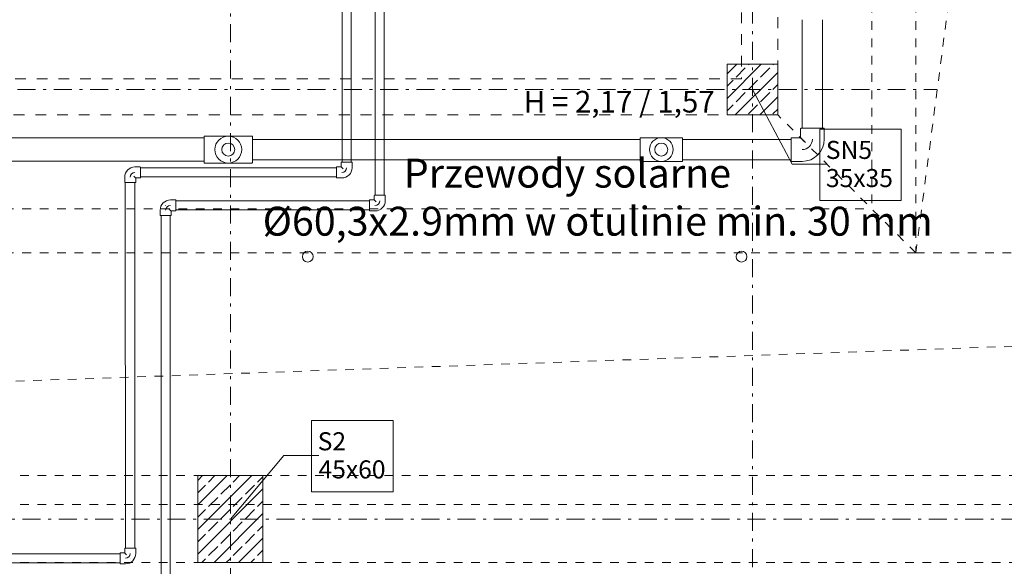
# Model space of a CAD drawing. Extents: x -23970 to 31145, y -1203 to 5494.
# Drawn here: x 70 to 751, y 1148 to 1526 of the extents above; entities that cross this region are included whole.
import ezdxf

# ---------------------------------------------------------------- set-up
doc = ezdxf.new("R2010")
doc.units = 0
doc.header["$LTSCALE"] = 100
doc.header["$MEASUREMENT"] = 0
for name, pattern in [('DASHEAD3', [0.15, 0.075, -0.075]), ('PRZERYWANE1', [0.12, 0.06, -0.06]), ('PUNKTOWA2', [0.249721, 0.088194, -0.052917, 0.020416, -0.052917, 0.035278, 0])]:
    doc.linetypes.add(name, pattern=pattern)
for name, color, linetype, lineweight in [('_Kolektory powrót', 42, 'Continuous', 30), ('_Kolektory zasilanie', 90, 'Continuous', 30), ('Podkład', 251, 'Continuous', 5)]:
    doc.layers.add(name, color=color, linetype=linetype, lineweight=lineweight)
doc.styles.add('GENERATED_STYLE_1', font='ARIAL.TTF')
doc.styles.get("Standard").update_dxf_attribs({"font": 'ARIAL.TTF'})
pattern_1 = [(45, (-51105.689, -87987.154), (-8.4852814, 8.4852814), []), (45, (-51109.932, -87982.911), (-8.4852814, 8.4852814), [9, -3])]

# ---------------------------------------------------------------- blocks, each defined once
blk = doc.blocks.new('Solarpodbasenie')
at = {"layer": '_Kolektory powrót', "lineweight": 15}
for p, q in [((-4213.49, -3370.21), (-4213.46, -1653.19)), ((-4207.2, -3370.21), (-4207.16, -1653.19)), ((-4352.99, -3374.09), (-4217.37, -3374.09)), ((-4363.18, -3637.1), (-4363.4, -3384.28)), ((-4356.88, -3637.1), (-4356.88, -3384.28)), ((-4352.99, -3380.39), (-4217.37, -3380.39)), ((-4858.84, -3640.98), (-4367.06, -3640.98)), ((-4858.84, -3647.28), (-4367.06, -3647.28))]:
    blk.add_line(p, q, dxfattribs=at)
at = {"layer": '_Kolektory powrót', "linetype": 'Continuous', "lineweight": 15}
for p, q in [((-4214.14, -3370.4), (-4214.14, -3373.15)), ((-4213.49, -3370.21), (-4213.94, -3370.21)), ((-4213.94, -3370.21), (-4206.73, -3370.21)), ((-4207.19, -3370.21), (-4213.49, -3370.21)), ((-4206.73, -3370.21), (-4207.19, -3370.21)), ((-4206.54, -3370.4), (-4206.54, -3373.95)), ((-4353.19, -3373.44), (-4356.73, -3373.44)), ((-4352.99, -3373.64), (-4352.99, -3374.09)), ((-4352.99, -3380.85), (-4352.99, -3373.64)), ((-4352.99, -3374.09), (-4352.99, -3380.39)), ((-4217.37, -3374.09), (-4217.37, -3373.64)), ((-4217.37, -3373.64), (-4217.37, -3380.85)), ((-4217.37, -3380.39), (-4217.37, -3374.09)), ((-4217.18, -3373.44), (-4214.43, -3373.44)), ((-4214.22, -3373.36), (-4212.82, -3374.76)), ((-4210.34, -3377.24), (-4210.34, -3377.24)), ((-4363.83, -3384.08), (-4363.83, -3380.54)), ((-4363.63, -3384.28), (-4363.18, -3384.28)), ((-4356.42, -3384.28), (-4363.63, -3384.28)), ((-4363.18, -3384.28), (-4356.88, -3384.28)), ((-4356.14, -3381.13), (-4357.55, -3379.72)), ((-4356.88, -3384.28), (-4356.42, -3384.28)), ((-4356.23, -3384.08), (-4356.23, -3381.34)), ((-4353.19, -3381.04), (-4355.93, -3381.04)), ((-4352.99, -3380.39), (-4352.99, -3380.85)), ((-4217.37, -3380.85), (-4217.37, -3380.39)), ((-4217.18, -3381.04), (-4213.63, -3381.04)), ((-4367.06, -3640.98), (-4367.06, -3640.53)), ((-4367.06, -3640.53), (-4367.06, -3647.74)), ((-4367.06, -3647.28), (-4367.06, -3640.98)), ((-4366.87, -3640.33), (-4364.12, -3640.33)), ((-4363.91, -3640.25), (-4362.51, -3641.65)), ((-4363.83, -3637.29), (-4363.83, -3640.04)), ((-4363.18, -3637.1), (-4363.63, -3637.1)), ((-4363.63, -3637.1), (-4356.42, -3637.1)), ((-4356.88, -3637.1), (-4363.18, -3637.1)), ((-4356.42, -3637.1), (-4356.88, -3637.1)), ((-4356.23, -3637.29), (-4356.23, -3640.84)), ((-4367.06, -3647.74), (-4367.06, -3647.28)), ((-4366.87, -3647.93), (-4363.32, -3647.93)), ((-4360.03, -3644.13), (-4360.03, -3644.13))]:
    blk.add_line(p, q, dxfattribs=at)
for centre, radius, start, end in [((-4213.94, -3370.4), 0.197, 90, 180), ((-4206.73, -3370.4), 0.197, 0, 90), ((-4356.73, -3380.54), 7.1, 90, 180), ((-4356.73, -3380.54), 3.3, 90, 180), ((-4353.19, -3373.64), 0.197, 0, 90), ((-4217.18, -3373.64), 0.197, 90, 180), ((-4214.43, -3373.15), 0.295, 270, 0), ((-4213.63, -3373.95), 7.1, 270, 0), ((-4213.63, -3373.95), 3.3, 270, 0), ((-4363.63, -3384.08), 0.197, 180, 270), ((-4356.42, -3384.08), 0.197, 270, 0), ((-4355.93, -3381.34), 0.295, 90, 180), ((-4353.19, -3380.85), 0.197, 270, 0), ((-4217.18, -3380.85), 0.197, 180, 270), ((-4366.87, -3640.53), 0.197, 90, 180), ((-4364.12, -3640.04), 0.295, 270, 0), ((-4363.63, -3637.29), 0.197, 90, 180), ((-4363.32, -3640.84), 7.1, 270, 0), ((-4363.32, -3640.84), 3.3, 270, 0), ((-4356.42, -3637.29), 0.197, 0, 90), ((-4366.87, -3647.74), 0.197, 180, 270)]:
    blk.add_arc(centre, radius, start, end, dxfattribs=at)
at = {"layer": '_Kolektory zasilanie', "lineweight": 15}
for p, q in [((-4190.58, -3393.04), (-4190.68, -1674.2)), ((-4184.28, -3393.04), (-4184.38, -1674.2)), ((-4328.46, -3396.92), (-4194.47, -3396.92)), ((-4328.46, -3403.22), (-4194.47, -3403.22)), ((-4338.63, -3657.95), (-4338.63, -3407.11)), ((-4332.33, -3657.95), (-4332.35, -3407.11))]:
    blk.add_line(p, q, dxfattribs=at)
at = {"layer": '_Kolektory zasilanie', "linetype": 'Continuous', "lineweight": 15}
for p, q in [((-4328.66, -3396.27), (-4332.2, -3396.27)), ((-4328.46, -3396.47), (-4328.46, -3396.92)), ((-4328.46, -3403.68), (-4328.46, -3396.47)), ((-4328.46, -3396.92), (-4328.46, -3403.22)), ((-4194.47, -3396.92), (-4194.47, -3396.47)), ((-4194.47, -3396.47), (-4194.47, -3403.68)), ((-4194.47, -3403.22), (-4194.47, -3396.92)), ((-4194.27, -3396.27), (-4191.53, -3396.27)), ((-4191.32, -3396.19), (-4189.91, -3397.59)), ((-4191.23, -3393.23), (-4191.23, -3395.98)), ((-4190.58, -3393.04), (-4191.03, -3393.04)), ((-4191.03, -3393.04), (-4183.83, -3393.04)), ((-4184.28, -3393.04), (-4190.58, -3393.04)), ((-4183.83, -3393.04), (-4184.28, -3393.04)), ((-4183.63, -3393.23), (-4183.63, -3396.78)), ((-4339.3, -3406.91), (-4339.3, -3403.37)), ((-4335.5, -3400.07), (-4335.49, -3400.07)), ((-4331.61, -3403.96), (-4333.02, -3402.55)), ((-4331.7, -3406.91), (-4331.7, -3404.17)), ((-4328.66, -3403.87), (-4331.4, -3403.87)), ((-4328.46, -3403.22), (-4328.46, -3403.68)), ((-4194.47, -3403.68), (-4194.47, -3403.22)), ((-4194.27, -3403.87), (-4190.73, -3403.87)), ((-4187.43, -3400.07), (-4187.43, -3400.07)), ((-4339.1, -3407.11), (-4338.65, -3407.11)), ((-4331.9, -3407.11), (-4339.1, -3407.11)), ((-4338.65, -3407.11), (-4332.35, -3407.11)), ((-4332.35, -3407.11), (-4331.9, -3407.11))]:
    blk.add_line(p, q, dxfattribs=at)
for centre, radius, start, end in [((-4332.2, -3403.37), 7.1, 90, 180), ((-4328.66, -3396.47), 0.197, 0, 90), ((-4194.27, -3396.47), 0.197, 90, 180), ((-4191.53, -3395.98), 0.295, 270, 0), ((-4191.03, -3393.23), 0.197, 90, 180), ((-4190.73, -3396.78), 7.1, 270, 0), ((-4190.73, -3396.78), 3.3, 270, 0), ((-4183.83, -3393.23), 0.197, 0, 90), ((-4332.2, -3403.37), 3.3, 90, 180), ((-4331.4, -3404.17), 0.295, 90, 180), ((-4328.66, -3403.68), 0.197, 270, 0), ((-4194.27, -3403.68), 0.197, 180, 270), ((-4339.1, -3406.91), 0.197, 180, 270), ((-4331.9, -3406.91), 0.197, 270, 0)]:
    blk.add_arc(centre, radius, start, end, dxfattribs=at)
for s, p in [('Przewody solarne', (-4170.81, -3387.74)), ('%%C60,3x2.9mm w otulinie min. 30 mm', (-4268.41, -3420.97))]:
    blk.add_text(s, height=20).set_placement(p)

msp = doc.modelspace()

# ---------------------------------------------------------------- hatches: boundary and pattern name
at = {"layer": 'Podkład', "linetype": 'Continuous'}
h = msp.add_hatch(dxfattribs=at)
h.set_pattern_fill('BETON_ZBROJONY', color=256, scale=0.1, style=0, pattern_type=2)
h.set_pattern_definition(pattern_1)
h.paths.add_polyline_path([(559.19, 1459.82), (594.19, 1459.82), (594.19, 1494.82), (559.19, 1494.82)], flags=0)
h = msp.add_hatch(dxfattribs=at)
h.set_pattern_fill('BETON_ZBROJONY', color=256, scale=0.1, style=0, pattern_type=2)
h.set_pattern_definition(pattern_1)
h.paths.add_polyline_path([(193.19, 1150.28), (238.19, 1150.28), (238.19, 1210.28), (193.19, 1210.28)], flags=0)

# ---------------------------------------------------------------- linework, layer by layer
at = {"layer": 'Podkład', "linetype": 'PUNKTOWA2'}
for p, q in [((215.69, -717.76), (215.69, 4360.61)), ((576.69, 699.28), (576.69, 3220.14)), ((704.14, 1477.32), (-2192.58, 1477.32)), ((-4111.46, 1180.28), (2799.29, 1180.28))]:
    msp.add_line(p, q, dxfattribs=at)
at = {"layer": 'Podkład', "linetype": 'PRZERYWANE1', "lineweight": 9}
for p, q in [((689.73, 1364.28), (931.65, 3212.36)), ((659.21, 1980.67), (659.21, 1394.8)), ((689.73, 1980.67), (689.73, 1364.28)), ((689.73, 1364.28), (594.19, 1459.82)), ((-1464.25, 1394.8), (659.21, 1394.8)), ((-2379.31, 1190.28), (2608.26, 1364.28)), ((-1464.25, 1364.28), (689.73, 1364.28)), ((689.73, 1364.28), (931.65, 1364.28)), ((2608.26, 1210.28), (-3976.81, 1210.28)), ((2608.26, 1190.28), (-3976.81, 1190.28)), ((2608.26, 1150.28), (-3976.81, 1150.28))]:
    msp.add_line(p, q, dxfattribs=at)
at = {"layer": 'Podkład', "linetype": 'DASHEAD3'}
for p, q in [((569.19, 1980.67), (569.19, 1484.82)), ((594.19, 1459.82), (594.19, 1980.67)), ((569.19, 1484.82), (-1464.25, 1484.82)), ((-1464.25, 1459.82), (594.19, 1459.82))]:
    msp.add_line(p, q, dxfattribs=at)
at = {"layer": 'Podkład', "linetype": 'Continuous', "lineweight": 9}
for p, q in [((611.19, 1525.64), (611.19, 1450.52)), ((625.19, 1525.64), (625.19, 1450.52)), ((-68.61, 1443.82), (197.49, 1443.82)), ((197.79, 1445.12), (230.59, 1445.12)), ((528.07, 1444.02), (499.27, 1444.02)), ((609.59, 1444.02), (603.79, 1444.02)), ((609.87, 1444.14), (612.61, 1441.39)), ((609.99, 1444.42), (609.99, 1450.22)), ((626.39, 1442.92), (626.39, 1450.22)), ((230.89, 1442.82), (498.97, 1442.82)), ((528.37, 1442.82), (603.49, 1442.82)), ((513.67, 1435.82), (513.67, 1435.82)), ((513.67, 1435.82), (513.67, 1435.82)), ((513.69, 1435.82), (513.69, 1435.82)), ((618.19, 1435.82), (618.19, 1435.82)), ((-68.61, 1427.82), (197.49, 1427.82)), ((197.79, 1426.52), (230.59, 1426.52)), ((230.89, 1428.82), (498.97, 1428.82)), ((528.07, 1427.62), (499.27, 1427.62)), ((528.37, 1428.82), (603.49, 1428.82)), ((611.09, 1427.62), (603.79, 1427.62))]:
    msp.add_line(p, q, dxfattribs=at)
at = {"layer": 'Podkład', "linetype": 'Continuous'}
for p, q in [((611.19, 1450.52), (610.29, 1450.52)), ((625.19, 1450.52), (611.19, 1450.52)), ((626.09, 1450.52), (625.19, 1450.52)), ((197.49, 1443.82), (197.49, 1444.82)), ((197.49, 1427.82), (197.49, 1443.82)), ((230.89, 1443.82), (230.89, 1444.82)), ((230.89, 1427.82), (230.89, 1443.82)), ((498.97, 1442.82), (498.97, 1443.72)), ((528.37, 1442.82), (528.37, 1443.72)), ((603.49, 1442.82), (603.49, 1443.72)), ((623.28, 1449.86), (679.68, 1449.86)), ((623.28, 1400.57), (623.28, 1449.86)), ((679.68, 1449.86), (679.68, 1400.57)), ((498.97, 1428.82), (498.97, 1442.82)), ((528.37, 1428.82), (528.37, 1442.82)), ((603.49, 1428.82), (603.49, 1442.82)), ((197.49, 1426.82), (197.49, 1427.82)), ((230.89, 1426.82), (230.89, 1427.82)), ((498.97, 1427.92), (498.97, 1428.82)), ((528.37, 1427.92), (528.37, 1428.82)), ((603.49, 1427.92), (603.49, 1428.82)), ((679.68, 1400.57), (623.28, 1400.57)), ((271.82, 1248.34), (328.22, 1248.34)), ((271.82, 1199.05), (271.82, 1248.34)), ((328.22, 1248.34), (328.22, 1199.05)), ((328.22, 1199.05), (271.82, 1199.05))]:
    msp.add_line(p, q, dxfattribs=at)
at = {"layer": 'Podkład', "linetype": 'Continuous', "flags": 128}
for points in [[(559.19, 1459.82), (594.19, 1459.82), (594.19, 1494.82), (559.19, 1494.82)], [(193.19, 1150.28), (238.19, 1150.28), (238.19, 1210.28), (193.19, 1210.28)]]:
    msp.add_lwpolyline(points, close=True, dxfattribs=at)
at = {"layer": 'Podkład', "linetype": 'Continuous'}
for points in [[(576.69, 1477.32), (604.09, 1425.82), (628.27, 1425.82)], [(215.69, 1180.28), (252.63, 1224.3), (276.81, 1224.3)]]:
    msp.add_lwpolyline(points, dxfattribs=at)
at = {"layer": 'Podkład', "linetype": 'Continuous', "lineweight": 9}
for centre, radius in [((214.19, 1435.82), 9.3), ((513.69, 1435.82), 8.2), ((214.19, 1435.82), 4.5), ((214.19, 1435.82), 4.5), ((513.69, 1435.82), 4.5), ((513.69, 1435.82), 4.5), ((269.17, 1361.79), 3.75), ((569.17, 1361.79), 3.75)]:
    msp.add_circle(centre, radius, dxfattribs=at)
for centre, radius, start, end in [((610.29, 1450.22), 0.3, 90, 180), ((626.09, 1450.22), 0.3, 0, 90), ((197.79, 1444.82), 0.3, 90, 180), ((230.59, 1444.82), 0.3, 0, 90), ((499.27, 1443.72), 0.3, 90, 180), ((528.07, 1443.72), 0.3, 0, 90), ((603.79, 1443.72), 0.3, 90, 180), ((609.59, 1444.42), 0.4, 270, 0), ((611.09, 1442.92), 15.3, 270, 0), ((611.09, 1442.92), 7.1, 270, 0), ((197.79, 1426.82), 0.3, 180, 270), ((230.59, 1426.82), 0.3, 270, 0), ((499.27, 1427.92), 0.3, 180, 270), ((528.07, 1427.92), 0.3, 270, 0), ((603.79, 1427.92), 0.3, 180, 270)]:
    msp.add_arc(centre, radius, start, end, dxfattribs=at)

# ---------------------------------------------------------------- block references
msp.add_blockref('Solarpodbasenie', (4506.38, 4797.24))

# ---------------------------------------------------------------- texts
at = {"layer": 'Podkład', "lineweight": 9, "style": 'GENERATED_STYLE_1'}
for s, height, p in [('H = 2,17 / 1,57', 15, (418.54, 1461.43)), ('SN5', 12.5, (627.49, 1429.33)), ('35x35', 12.5, (627.55, 1409.88)), ('S2', 12.5, (276.03, 1227.8)), ('45x60', 12.5, (276.6, 1208.36))]:
    msp.add_text(s, height=height, dxfattribs=at).set_placement(p)

doc.saveas('drawing.dxf')
